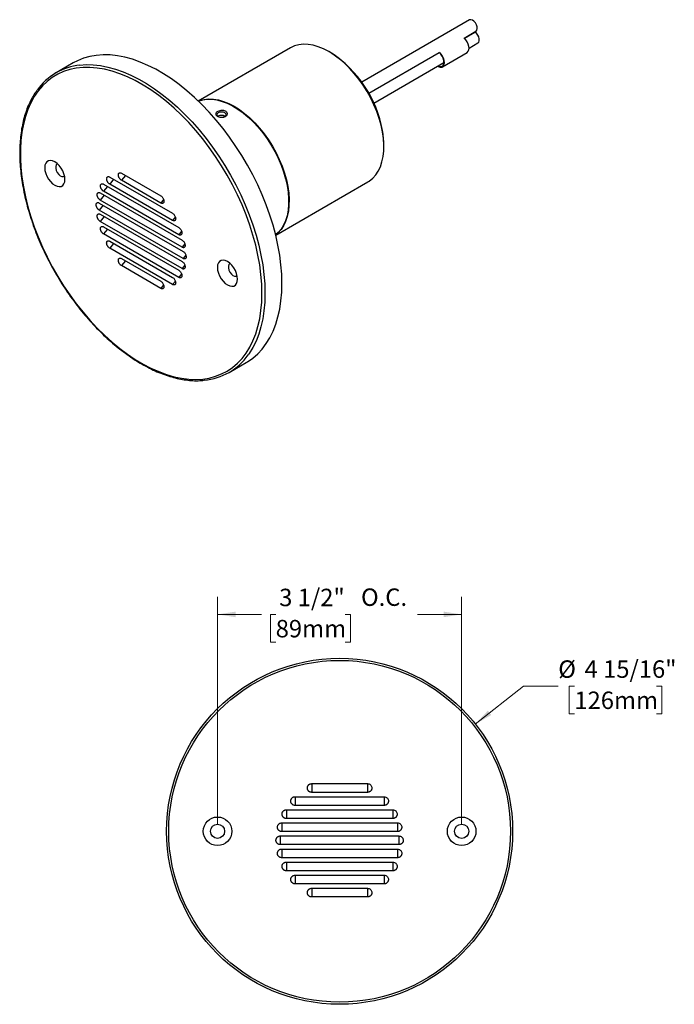
# Model space of a CAD drawing. Units: inches. Extents: x 1 to 21.3, y 1.4 to 15.5.
# Drawn here: x 11.9 to 21.3, y 1.4 to 15.5 of the extents above; entities that cross this region are included whole.
import ezdxf

# ---------------------------------------------------------------- set-up
doc = ezdxf.new("R2010")
doc.units = ezdxf.units.IN
doc.header["$LTSCALE"] = 2
doc.header["$MEASUREMENT"] = 0
doc.styles.add('SLDTEXTSTYLE0', font='GOTHIC.TTF', dxfattribs={"width": 0.913})
doc.dimstyles.new('SLDDIMSTYLE0', dxfattribs={"dimtxt": 0.25, "dimasz": 0.26, "dimexe": 0, "dimexo": 0.0625, "dimgap": 0.0625, "dimtad": 0, "dimtih": 1, "dimtoh": 1, "dimdec": 6, "dimrnd": 1e-09, "dimzin": 12, "dimdsep": 46, "dimlunit": 5, "dimtxsty": 'SLDTEXTSTYLE0', "dimsah": 1, "dimcen": 0.09, "dimadec": 0, "dimazin": 3, "dimtfac": 1, "dimtdec": 0, "dimtofl": 0, "dimtmove": 0, "dimatfit": 3, "dimfxl": 0, "dimfrac": 2, "dimtolj": 1, "dimtzin": 12, "dimarcsym": 0})
doc.dimstyles.new('SLDDIMSTYLE2', dxfattribs={"dimtxt": 0.25, "dimasz": 0.26, "dimexe": 0, "dimexo": 0.0625, "dimgap": 0.0625, "dimtad": 0, "dimtih": 1, "dimtoh": 1, "dimdec": 0, "dimrnd": 1e-09, "dimzin": 12, "dimdsep": 46, "dimlunit": 5, "dimtxsty": 'SLDTEXTSTYLE0', "dimsah": 1, "dimcen": 0, "dimadec": 0, "dimazin": 3, "dimtfac": 1, "dimtdec": 0, "dimtofl": 0, "dimtmove": 0, "dimatfit": 3, "dimfxl": 0, "dimfrac": 2, "dimtolj": 1, "dimtzin": 12, "dimarcsym": 0})

# ---------------------------------------------------------------- blocks, each defined once
blk = doc.blocks.new('_D_3')
at = {"color": 7, "linetype": 'Continuous', "lineweight": 0}
for p, q in [((14.778, 4.005), (14.778, 7.264)), ((18.278, 4.005), (18.278, 7.264)), ((14.778, 7.014), (15.409, 7.014)), ((15.612, 7.012), (15.536, 7.012)), ((15.536, 7.012), (15.536, 6.615)), ((16.607, 7.012), (16.683, 7.012)), ((16.683, 7.012), (16.683, 6.615)), ((18.278, 7.014), (17.647, 7.014)), ((15.536, 6.615), (15.612, 6.615)), ((16.683, 6.615), (16.607, 6.615))]:
    blk.add_line(p, q, dxfattribs=at)
at = {"color": 7, "linetype": 'Continuous', "lineweight": 18}
for points in [[(14.778, 7.014), (15.038, 6.974), (15.038, 7.054)], [(18.278, 7.014), (18.018, 7.054), (18.018, 6.974)]]:
    blk.add_solid(points, dxfattribs=at)
at = {"color": 7, "linetype": 'Continuous', "lineweight": 18, "char_height": 0.25, "attachment_point": 1, "style": 'SLDTEXTSTYLE0'}
for s, insert in [('3 1/2"', (15.662, 7.382)), (' O.C.', (16.759, 7.386)), ('89mm', (15.612, 6.935))]:
    blk.add_mtext(s, dxfattribs=dict(at, insert=insert))
blk = doc.blocks.new('_D_4')
at = {"color": 7, "linetype": 'Continuous', "lineweight": 0}
for p, q in [((18.474, 5.442), (19.163, 5.985)), ((19.163, 5.985), (19.663, 5.985)), ((19.894, 5.985), (19.818, 5.985)), ((19.818, 5.985), (19.818, 5.588)), ((21.073, 5.985), (21.149, 5.985)), ((21.149, 5.985), (21.149, 5.588)), ((19.818, 5.588), (19.894, 5.588)), ((21.149, 5.588), (21.073, 5.588))]:
    blk.add_line(p, q, dxfattribs=at)
at = {"color": 7, "linetype": 'Continuous', "lineweight": 18}
blk.add_solid([(18.474, 5.442), (18.703, 5.572), (18.654, 5.634)], dxfattribs=at)
at = {"color": 7, "linetype": 'Continuous', "lineweight": 18, "char_height": 0.25, "attachment_point": 1, "style": 'SLDTEXTSTYLE0'}
for s, insert in [('%%c', (19.663, 6.355)), ('4 15/16"', (20.04, 6.355)), ('126mm', (19.894, 5.908))]:
    blk.add_mtext(s, dxfattribs=dict(at, insert=insert))

msp = doc.modelspace()

# ---------------------------------------------------------------- linework, layer by layer
at = {"color": 7, "linetype": 'Continuous', "lineweight": 25}
for p, q in [((18.3890858, 15.5350882), (16.8450908, 14.6437589)), ((18.3152012, 15.275935), (18.4828282, 15.372704)), ((18.3165297, 15.2747062), (18.4683126, 15.3623286)), ((18.4683126, 15.3623286), (18.4679946, 15.3641408)), ((15.822348, 15.135262), (14.5023883, 14.3732655)), ((18.3837907, 15.1325057), (18.5119941, 15.2065159)), ((16.3986402, 15.0679863), (16.3774304, 15.0802344)), ((16.9457585, 14.4853726), (17.955879, 15.0685027)), ((16.9466104, 14.4838686), (17.9572572, 15.0673026)), ((18.0022873, 14.8646384), (18.3558407, 15.0687404)), ((12.7084918, 14.919568), (12.46454, 14.7787376)), ((17.0180812, 14.3440984), (18.0230072, 14.9242298)), ((14.8851977, 14.1495582), (14.8537172, 14.1664782)), ((17.1621914, 13.7208413), (17.1621914, 13.7453335)), ((13.2326188, 13.2839062), (14.1338333, 12.7636462)), ((13.4003833, 13.3401592), (13.9660687, 13.013596)), ((13.4564251, 13.307807), (13.4003833, 13.2380916)), ((13.1438398, 13.1820559), (14.2226123, 12.5592938)), ((13.1998815, 13.1497036), (13.1438398, 13.0799882)), ((13.2886605, 13.251554), (13.2326188, 13.1818386)), ((14.1338333, 12.6615786), (13.2326188, 13.1818386)), ((13.9660687, 12.9115284), (13.4003833, 13.2380916)), ((15.6122981, 12.450637), (16.9322578, 13.2126335)), ((13.0969907, 13.0559999), (14.2694614, 12.3791469)), ((13.1530324, 13.0236477), (13.0969907, 12.9539323)), ((14.2226123, 12.4572262), (13.1438398, 13.0799882)), ((13.0821853, 12.9114455), (14.2842668, 12.2174986)), ((13.138227, 12.8790932), (13.0821853, 12.8093779)), ((14.2694614, 12.2770793), (13.0969907, 12.9539323)), ((14.0057583, 12.9609018), (13.9660687, 12.9115284)), ((14.2842668, 12.115431), (13.0821853, 12.8093779)), ((13.0969907, 12.7497971), (14.2694614, 12.0729441)), ((13.1530324, 12.7174449), (13.0969907, 12.6477295)), ((14.1735228, 12.710952), (14.1338333, 12.6615786)), ((14.2694614, 11.9708765), (13.0969907, 12.6477295)), ((13.1438398, 12.5696502), (14.2226123, 11.9468882)), ((13.1998815, 12.537298), (13.1438398, 12.4675826)), ((14.2226123, 11.8448206), (13.1438398, 12.4675826)), ((14.2623018, 12.5065995), (14.2226123, 12.4572262)), ((13.2326188, 12.3652978), (14.1338333, 11.8450378)), ((13.2886605, 12.3329456), (13.2326188, 12.2632302)), ((14.3091509, 12.3264527), (14.2694614, 12.2770793)), ((14.1338333, 11.7429702), (13.2326188, 12.2632302)), ((14.3239563, 12.1648043), (14.2842668, 12.115431)), ((13.4003833, 12.115348), (13.9660687, 11.7887848)), ((13.4564251, 12.0829958), (13.4003833, 12.0132804)), ((13.9660687, 11.6867172), (13.4003833, 12.0132804)), ((14.3091509, 12.0202499), (14.2694614, 11.9708765)), ((14.2623018, 11.8941939), (14.2226123, 11.8448206)), ((14.0057583, 11.7360905), (13.9660687, 11.6867172)), ((14.1735228, 11.7923436), (14.1338333, 11.7429702)), ((14.9443385, 10.4831353), (15.1882903, 10.6239657)), ((16.1282197, 4.5883793), (16.9282197, 4.5883793)), ((16.1282197, 4.5883793), (16.1282197, 4.4633793)), ((16.9282197, 4.5883793), (16.9282197, 4.4633793)), ((15.8909648, 4.4008793), (17.1654746, 4.4008793)), ((15.8909648, 4.4008793), (15.8909648, 4.2758793)), ((16.9282197, 4.4633793), (16.1282197, 4.4633793)), ((17.1654746, 4.4008793), (17.1654746, 4.2758793)), ((17.1654746, 4.2758793), (15.8909648, 4.2758793)), ((15.7654124, 4.2133793), (17.291027, 4.2133793)), ((15.7654124, 4.2133793), (15.7654124, 4.0883793)), ((17.291027, 4.2133793), (17.291027, 4.0883793)), ((15.6991577, 4.0258793), (17.3572817, 4.0258793)), ((15.6991577, 4.0258793), (15.6991577, 3.9008793)), ((17.291027, 4.0883793), (15.7654124, 4.0883793)), ((17.3572817, 4.0258793), (17.3572817, 3.9008793)), ((15.6782197, 3.8383793), (17.3782197, 3.8383793)), ((15.6782197, 3.8383793), (15.6782197, 3.7133793)), ((17.3572817, 3.9008793), (15.6991577, 3.9008793)), ((17.3782197, 3.8383793), (17.3782197, 3.7133793)), ((17.3782197, 3.7133793), (15.6782197, 3.7133793)), ((15.6991577, 3.6508793), (17.3572817, 3.6508793)), ((15.6991577, 3.6508793), (15.6991577, 3.5258793)), ((17.3572817, 3.6508793), (17.3572817, 3.5258793)), ((17.3572817, 3.5258793), (15.6991577, 3.5258793)), ((15.7654124, 3.4633793), (17.291027, 3.4633793)), ((15.7654124, 3.4633793), (15.7654124, 3.3383793)), ((17.291027, 3.4633793), (17.291027, 3.3383793)), ((17.291027, 3.3383793), (15.7654124, 3.3383793)), ((15.8909648, 3.2758793), (17.1654746, 3.2758793)), ((15.8909648, 3.2758793), (15.8909648, 3.1508793)), ((17.1654746, 3.2758793), (17.1654746, 3.1508793)), ((17.1654746, 3.1508793), (15.8909648, 3.1508793)), ((16.1282197, 3.0883793), (16.9282197, 3.0883793)), ((16.1282197, 3.0883793), (16.1282197, 2.9633793)), ((16.9282197, 3.0883793), (16.9282197, 2.9633793)), ((16.9282197, 2.9633793), (16.1282197, 2.9633793))]:
    msp.add_line(p, q, dxfattribs=at)
at = {"color": 7, "linetype": 'Continuous', "lineweight": 25, "flags": 128}
for points in [[(18.4828282, 15.372704), (18.4848563, 15.3739808), (18.4969277, 15.38865), (18.502106, 15.4106956), (18.4998057, 15.4376253), (18.490287, 15.4663946), (18.474626, 15.4937508), (18.4545932, 15.5166012), (18.4324535, 15.5323624), (18.4107098, 15.5392525), (18.3918206, 15.5364926), (18.3890858, 15.5350882)], [(18.5119941, 15.2065159), (18.5231587, 15.2172095), (18.5304968, 15.2372777), (18.530444, 15.2630473), (18.5230062, 15.2916051), (18.5090244, 15.3197222), (18.4900793, 15.3442199), (18.4683126, 15.3623286)], [(17.1429646, 13.9313242), (17.1227259, 14.0274105), (17.0955274, 14.124865), (17.0616231, 14.2227777), (17.0213294, 14.3202345), (16.9750227, 14.4163255), (16.9231352, 14.5101535), (16.8661514, 14.6008424), (16.8046033, 14.6875455), (16.7390657, 14.7694533), (16.6701503, 14.845801), (16.5985008, 14.9158758), (16.524786, 14.9790234), (16.4496941, 15.0346542), (16.3739264, 15.0822489), (16.2981902, 15.121363), (16.2231926, 15.1516313), (16.149634, 15.1727713), (16.078201, 15.1845855), (16.0095606, 15.1869636), (15.9443538, 15.1798835), (15.8831893, 15.1634113), (15.8266382, 15.1377007), (15.822348, 15.135262)], [(15.7020159, 11.7594208), (15.6984129, 11.8912443), (15.6876187, 12.0266861), (15.6696776, 12.1651896), (15.6446633, 12.3061856), (15.6126788, 12.4490948), (15.5738553, 12.59333), (15.5283524, 12.7382983), (15.4763572, 12.8834042), (15.4180832, 13.0280514), (15.3537699, 13.1716454), (15.2836816, 13.3135963), (15.2081063, 13.4533206), (15.1273546, 13.5902443), (15.0417583, 13.7238047), (14.951669, 13.853453), (14.8574571, 13.9786564), (14.7595097, 14.0989004), (14.6582292, 14.213691), (14.5540318, 14.3225563), (14.4473457, 14.4250492), (14.3386093, 14.5207484), (14.2282694, 14.6092606), (14.1167794, 14.6902221), (14.0045975, 14.7633003), (13.8921846, 14.8281949), (13.7800027, 14.8846392), (13.6685127, 14.9324012), (13.5581728, 14.9712847), (13.4494364, 15.00113), (13.3427503, 15.0218143), (13.238553, 15.0332526), (13.1372724, 15.0353981), (13.039325, 15.0282417), (12.9451131, 15.0118131), (12.8550239, 14.9861796), (12.7694275, 14.9514466), (12.7084918, 14.919568)], [(15.4156376, 11.6185904), (15.4120045, 11.7501814), (15.4011202, 11.8854152), (15.3830305, 12.0237247), (15.3578112, 12.1645296), (15.3255681, 12.3072394), (15.2864365, 12.4512556), (15.2405805, 12.5959741), (15.1881923, 12.7407878), (15.1294918, 12.8850894), (15.0647252, 13.0282737), (14.9941641, 13.16974), (14.9181045, 13.308895), (14.8368653, 13.445155), (14.7507874, 13.5779486), (14.6602317, 13.7067187), (14.5655782, 13.8309253), (14.4672238, 13.9500473), (14.365581, 14.0635851), (14.2610761, 14.1710626), (14.1541476, 14.2720288), (14.0452439, 14.3660604), (13.9348217, 14.4527629), (13.8233442, 14.5317727), (13.7112791, 14.6027583), (13.5990963, 14.6654221), (13.4872663, 14.7195011), (13.3762583, 14.7647687), (13.2665378, 14.8010348), (13.158565, 14.8281474), (13.0527929, 14.8459928), (12.949665, 14.8544961), (12.8496139, 14.8536217), (12.7530593, 14.8433732), (12.6604061, 14.8237935), (12.572043, 14.794965), (12.4883405, 14.7570083), (12.4096499, 14.7100828), (12.336301, 14.6543853), (12.2686017, 14.5901494), (12.2068357, 14.5176445), (12.1512622, 14.4371747), (12.1021144, 14.3490776), (12.0595982, 14.2537226), (12.0238922, 14.1515097), (11.9951459, 14.0428677), (11.9734801, 13.9282521), (11.9589855, 13.8081438), (11.9517229, 13.6830466), (11.9517229, 13.553485), (11.9589855, 13.4200026), (11.9734801, 13.2831592), (11.9951459, 13.1435288), (12.0238922, 13.001697), (12.0595982, 12.8582588), (12.1021144, 12.7138157), (12.1512622, 12.5689736), (12.2068357, 12.4243401), (12.2686017, 12.2805218), (12.336301, 12.1381218), (12.4096499, 11.9977375), (12.4883405, 11.8599577), (12.572043, 11.7253603), (12.6604061, 11.5945098), (12.7530593, 11.4679551), (12.8496139, 11.346227), (12.949665, 11.2298361), (13.0527929, 11.1192704), (13.158565, 11.0149939), (13.2665378, 10.9174438), (13.3762583, 10.8270294), (13.4872663, 10.7441298), (13.5990963, 10.6690927), (13.7112791, 10.6022329), (13.8233442, 10.5438309), (13.9348217, 10.4941315), (14.0452439, 10.4533433), (14.1541476, 10.4216373), (14.2610761, 10.3991465), (14.365581, 10.3859653), (14.4672238, 10.3821488), (14.5655782, 10.3877132), (14.6602317, 10.4026351), (14.7507874, 10.4268519), (14.8368653, 10.460262), (14.9181045, 10.5027254), (14.9941641, 10.5540638), (15.0647252, 10.614062), (15.1294918, 10.6824683), (15.1881923, 10.7589957), (15.2405805, 10.8433234), (15.2864365, 10.9350976), (15.3255681, 11.0339334), (15.3578112, 11.1394161), (15.3830305, 11.2511035), (15.4011202, 11.368527), (15.4120045, 11.4911941), (15.4156376, 11.6185904)], [(12.8061749, 14.888676), (12.8933206, 14.8945677), (12.9946011, 14.8924222), (13.0987985, 14.8809839), (13.2054846, 14.8602996), (13.314221, 14.8304543), (13.4245609, 14.7915708), (13.5360509, 14.7438088), (13.6482328, 14.6873645), (13.7606457, 14.6224699), (13.8728276, 14.5493917), (13.9843176, 14.4684302), (14.0946575, 14.379918), (14.2033939, 14.2842188), (14.31008, 14.1817259), (14.4142773, 14.0728606), (14.5155579, 13.95807), (14.6135053, 13.837826), (14.7077172, 13.7126226), (14.7978064, 13.5829743), (14.8834028, 13.4494139), (14.9641545, 13.3124902), (15.0397298, 13.1727659), (15.109818, 13.030815), (15.1741313, 12.887221), (15.2324053, 12.7425738), (15.2844006, 12.5974679), (15.3299035, 12.4524996), (15.3687269, 12.3082644), (15.4007115, 12.1653552), (15.4257257, 12.0243592), (15.4436668, 11.8858557), (15.454461, 11.7504139), (15.458064, 11.6185904)], [(17.9330907, 14.8723221), (17.942326, 14.8673169), (17.968831, 14.858918), (17.9925784, 14.8604544), (18.0116444, 14.8718016), (18.0244843, 14.8920404), (18.030058, 14.9195312), (18.0279138, 14.9520467)], [(17.9403208, 14.876496), (17.941768, 14.875779), (17.9663096, 14.8680022), (17.988298, 14.8694248), (18.0059517, 14.8799315), (18.0178405, 14.8986711), (18.0230013, 14.9241255), (18.021016, 14.9542325)], [(14.5043773, 14.371351), (14.5255443, 14.3796595), (14.5867088, 14.3961318), (14.6519156, 14.4032118), (14.720556, 14.4008337), (14.791989, 14.3890195), (14.8655476, 14.3678795), (14.9405452, 14.3376112), (15.0162814, 14.2984971), (15.0920491, 14.2509024), (15.1671409, 14.1952716), (15.2408558, 14.132124), (15.3125053, 14.0620492), (15.3814206, 13.9857015), (15.4469583, 13.9037937), (15.5085063, 13.8170906), (15.5654901, 13.7264017), (15.6173776, 13.6325737), (15.6636844, 13.5364828), (15.7039781, 13.4390259), (15.7378824, 13.3411132), (15.7650809, 13.2436587), (15.7853196, 13.1475725)], [(14.5052135, 14.3705452), (14.5064575, 14.3710416), (14.5667193, 14.3894277), (14.631144, 14.3984461), (14.6991301, 14.3980127), (14.7700429, 14.3881314), (14.8432202, 14.3688946), (14.9179789, 14.3404818), (14.9936209, 14.3031583), (15.06944, 14.2572727), (15.1447283, 14.2032533), (15.2187828, 14.1416044), (15.2909121, 14.0729018), (15.3604427, 13.9977868), (15.4267256, 13.9169607), (15.4891417, 13.8311783), (15.5471083, 13.7412405), (15.6000843, 13.6479869), (15.6475749, 13.5522883), (15.6891369, 13.4550382), (15.7243821, 13.3571445), (15.7529814, 13.2595213), (15.7746679, 13.1630801), (15.789239, 13.0687213), (15.7965587, 12.9773259), (15.7965587, 12.8897472), (15.789239, 12.806803), (15.7746679, 12.7292677), (15.7529814, 12.6578651), (15.7243821, 12.593262), (15.6891369, 12.5360616), (15.6475749, 12.4867979), (15.6113552, 12.454444)], [(14.7877268, 14.2042999), (14.7729863, 14.1915645), (14.7678101, 14.176542), (14.7729863, 14.1615196), (14.787719, 14.1487887)], [(14.8895622, 14.1524981), (14.8986339, 14.1615196), (14.9038101, 14.176542), (14.8986339, 14.1915645), (14.8838933, 14.2042999), (14.8618326, 14.2128094), (14.8358101, 14.2157976), (14.8097876, 14.2128094), (14.7877268, 14.2042999)], [(16.9322578, 13.2126335), (16.9543462, 13.2264428), (17.0030021, 13.2655345), (17.0458159, 13.3131078), (17.082388, 13.3687185), (17.1123769, 13.4318474), (17.1355026, 13.5019051), (17.1515492, 13.5782375), (17.1603669, 13.6601319), (17.1618734, 13.7468236), (17.1560545, 13.8375033), (17.1429646, 13.9313242)], [(12.5907461, 13.2493656), (12.5871117, 13.2887116), (12.5763908, 13.3302809), (12.559121, 13.3719888), (12.5361683, 13.4117441), (12.5086836, 13.4475532), (12.4780451, 13.4776205), (12.4457892, 13.5004383), (12.4135332, 13.5148624), (12.3828947, 13.5201696), (12.35541, 13.5160936), (12.3324573, 13.502839), (12.3151875, 13.4810703), (12.3044666, 13.4518791), (12.3008323, 13.4167292), (12.3044666, 13.3773832), (12.3151875, 13.335814), (12.3324573, 13.294106), (12.35541, 13.2543507), (12.3828947, 13.2185416), (12.4135332, 13.1884743), (12.4457892, 13.1656565), (12.4780451, 13.1512324), (12.5086836, 13.1459253), (12.5361683, 13.1500012), (12.559121, 13.1632558), (12.5763908, 13.1850245), (12.5871117, 13.2142157), (12.5907461, 13.2493656)], [(12.4844939, 13.4720172), (12.4813701, 13.4706871), (12.4668585, 13.4575344), (12.459187, 13.4361585), (12.459187, 13.4088757), (12.4668585, 13.3786425), (12.4813701, 13.3487351), (12.5011493, 13.3223945), (12.5240527, 13.3024751), (12.5475983, 13.2911355), (12.5692347, 13.2896045), (12.5854896, 13.2970687)], [(15.7853196, 13.1475725), (15.7984095, 13.0537515), (15.8042283, 12.9630718), (15.8027219, 12.8763801), (15.7939042, 12.7944857), (15.7778576, 12.7181533), (15.7547319, 12.6480956), (15.724743, 12.5849667), (15.6881709, 12.529356), (15.645357, 12.4817827), (15.6116348, 12.4533168)], [(15.0656198, 11.8206514), (15.0619854, 11.8599974), (15.0512645, 11.9015667), (15.0339948, 11.9432746), (15.011042, 11.9830299), (14.9835573, 12.018839), (14.9529188, 12.0489063), (14.9206629, 12.0717241), (14.888407, 12.0861482), (14.8577685, 12.0914554), (14.8302838, 12.0873794), (14.807331, 12.0741248), (14.7900612, 12.0523561), (14.7793404, 12.0231649), (14.775706, 11.988015), (14.7793404, 11.948669), (14.7900612, 11.9070998), (14.807331, 11.8653918), (14.8302838, 11.8256365), (14.8577685, 11.7898274), (14.888407, 11.7597601), (14.9206629, 11.7369424), (14.9529188, 11.7225182), (14.9835573, 11.7172111), (15.011042, 11.721287), (15.0339948, 11.7345416), (15.0512645, 11.7563103), (15.0619854, 11.7855015), (15.0656198, 11.8206514)], [(14.9593676, 12.043303), (14.9562438, 12.0419729), (14.9417322, 12.0288202), (14.9340608, 12.0074443), (14.9340608, 11.9801615), (14.9417322, 11.9499283), (14.9562438, 11.9200209), (14.976023, 11.8936803), (14.9989264, 11.8737609), (15.0224721, 11.8624213), (15.0441084, 11.8608903), (15.0603633, 11.8683545)], [(15.1882903, 10.6239657), (15.2081063, 10.6357768), (15.2836816, 10.6882438), (15.3537699, 10.7492724), (15.4180832, 10.8186119), (15.4763572, 10.8959773), (15.5283524, 10.9810508), (15.5738553, 11.0734827), (15.6126788, 11.1728932), (15.6446633, 11.2788738), (15.6696776, 11.390989), (15.6876187, 11.5087782), (15.6984129, 11.6317572), (15.7020159, 11.7594208)], [(15.458064, 11.6185904), (15.454461, 11.4909268), (15.4436668, 11.3679478), (15.4257257, 11.2501586), (15.4007115, 11.1380434), (15.3687269, 11.0320628), (15.3299035, 10.9326523), (15.2844006, 10.8402204), (15.2324053, 10.7551469), (15.2182721, 10.7348681)]]:
    msp.add_lwpolyline(points, dxfattribs=at)
at = {"color": 7, "linetype": 'Continuous', "lineweight": 25}
for centre, radius in [((16.5282197, 3.9047793), 2.48), ((16.5282197, 3.9047793), 2.45), ((14.7782197, 3.9047793), 0.205), ((18.2782197, 3.9047793), 0.205), ((14.7782197, 3.9047793), 0.1015), ((18.2782197, 3.9047793), 0.1015)]:
    msp.add_circle(centre, radius, dxfattribs=at)
for centre, radius, start, end in [((18.164726, 15.1144396), 0.2207179, 10.89268974, 47.46679641), ((18.3070856, 15.1304953), 0.0786811, 308.29087556, 19.02880178), ((15.4867429, 13.653298), 1.683122, 10.15761751, 57.19448132), ((17.8205545, 14.9157063), 0.20413, 10.87889192, 47.95729293), ((17.8111726, 14.9103376), 0.2207179, 10.89268974, 47.46679641), ((12.8944613, 14.0337605), 0.859462, 95.89598514, 144.8707173), ((15.9926125, 13.7417485), 1.1695844, 0.1756215, 10.26290503), ((14.5137373, 11.229028), 0.8605599, 275.00755088, 324.95422525)]:
    msp.add_arc(centre, radius, start, end, dxfattribs=at)
for points, knots in [([(12.1861938, 14.5220382), (12.1759329, 14.5080071), (12.1473373, 14.4689046), (12.1067478, 14.397215), (12.0641002, 14.3079216), (12.0277883, 14.2120833), (11.9976144, 14.1104705), (11.9737895, 14.0033581), (11.9563792, 13.8911847), (11.9454521, 13.7743694), (11.9410412, 13.6533567), (11.9431551, 13.5286014), (11.9517768, 13.4005691), (11.9668651, 13.2697338), (11.9883562, 13.1365761), (12.0161633, 13.0015836), (12.0501779, 12.8652497), (12.0902698, 12.7280721), (12.1362874, 12.5905512), (12.1880584, 12.4531886), (12.2453905, 12.3164854), (12.3080717, 12.1809404), (12.375871, 12.0470486), (12.4485395, 11.915299), (12.5258111, 11.7861734), (12.6074032, 11.6601442), (12.6930179, 11.5376731), (12.7823434, 11.4192087), (12.8750553, 11.3051852), (12.9708173, 11.1960211), (13.0692828, 11.0921174), (13.1700959, 10.9938569), (13.2728932, 10.9016022), (13.3773043, 10.8156952), (13.4829537, 10.736456), (13.5894616, 10.6641817), (13.6964451, 10.5991458), (13.8035185, 10.541598), (13.9102938, 10.4917623), (14.016379, 10.44984), (14.1213842, 10.4159938), (14.2249031, 10.390398), (14.3265849, 10.3730405), (14.4258689, 10.3644492), (14.5108506, 10.363157), (14.5613467, 10.3682567), (14.5807411, 10.3702153)], [0, 0, 0, 0, 0.0128762003, 0.0358840448, 0.0589368196, 0.0820297611, 0.1051555668, 0.1283061499, 0.1514738821, 0.1746522786, 0.1978362369, 0.221021771, 0.244205846, 0.2673870398, 0.2905645659, 0.3137380969, 0.336907628, 0.3600733748, 0.3832356999, 0.406395061, 0.4295519759, 0.4527069992, 0.4758607077, 0.4990136909, 0.5221665463, 0.5453197867, 0.5684739062, 0.5916295119, 0.6147872097, 0.6379475992, 0.661111265, 0.6842787623, 0.7074505937, 0.7306271747, 0.753808782, 0.7769954797, 0.8001870164, 0.8233826861, 0.846581147, 0.8697795568, 0.8929738897, 0.9161590241, 0.9393283429, 0.9624739092, 0.9855870871, 1, 1, 1, 1]), ([(14.9192409, 14.1891372), (14.9182262, 14.1841488), (14.9160378, 14.1733905), (14.9022772, 14.1586791), (14.880688, 14.1471186), (14.8533069, 14.140864), (14.8238583, 14.1406089), (14.7961911, 14.145969), (14.7736521, 14.1557383), (14.7583186, 14.1684763), (14.7512442, 14.1829578), (14.7530416, 14.1981278), (14.7639432, 14.2127964), (14.7833145, 14.2254717), (14.8092075, 14.2344922), (14.8384197, 14.2383994), (14.8670538, 14.2364085), (14.8915418, 14.2287454), (14.9092019, 14.2165412), (14.9184938, 14.2025969), (14.9190166, 14.1931785), (14.9192409, 14.1891372)], [0, 0, 0, 0, 0.0472908834, 0.1019901746, 0.1579602744, 0.2143662619, 0.2701376395, 0.324299279, 0.3764749125, 0.4273200242, 0.4781962973, 0.5303686549, 0.5844030314, 0.6400279476, 0.6964089653, 0.7524988152, 0.8072541244, 0.8600403298, 0.9111790708, 0.9618878954, 1, 1, 1, 1]), ([(14.8889592, 14.1527199), (14.8872511, 14.1542522), (14.881347, 14.1595485), (14.8651714, 14.165085), (14.8430805, 14.1682993), (14.8198673, 14.1667253), (14.8008043, 14.1618155), (14.791395, 14.1569942), (14.7877268, 14.1551146)], [0, 0, 0, 0, 0.08057205711, 0.27850204229, 0.47643004855, 0.67472805413, 0.87319314659, 1, 1, 1, 1]), ([(13.2326188, 13.1818386), (13.22984, 13.1836166), (13.2246108, 13.1869623), (13.2171914, 13.1937217), (13.2105138, 13.2011653), (13.2044461, 13.209512), (13.1991554, 13.2184954), (13.1947877, 13.2278773), (13.1914634, 13.2373965), (13.1892743, 13.246791), (13.1882806, 13.2558016), (13.1885099, 13.2641798), (13.1899557, 13.2716945), (13.1925783, 13.2781383), (13.1963052, 13.2833342), (13.2010337, 13.2871359), (13.2066331, 13.2894503), (13.2129507, 13.290169), (13.2215325, 13.2892547), (13.2283041, 13.2859878), (13.2326188, 13.2839062)], [0, 0, 0, 0, 0.0600333226, 0.1129709835, 0.1659086444, 0.2188463053, 0.2717839662, 0.3247216271, 0.3776592879, 0.4305969488, 0.4835346097, 0.5364722706, 0.5894099315, 0.6423475923, 0.6952852532, 0.7482229141, 0.801160575, 0.8540982359, 0.9070358968, 1, 1, 1, 1]), ([(13.4003833, 13.2380916), (13.3976045, 13.2398696), (13.3923753, 13.2432153), (13.3849559, 13.2499747), (13.3782783, 13.2574183), (13.3722106, 13.265765), (13.3669199, 13.2747484), (13.3625522, 13.2841303), (13.359228, 13.2936495), (13.3570388, 13.303044), (13.3560451, 13.3120546), (13.3562744, 13.3204328), (13.3577202, 13.3279475), (13.3603428, 13.3343913), (13.3640697, 13.3395872), (13.3687983, 13.3433889), (13.3743976, 13.3457033), (13.3807152, 13.346422), (13.389297, 13.3455077), (13.3960686, 13.3422408), (13.4003833, 13.3401592)], [0, 0, 0, 0, 0.0600333226, 0.1129709835, 0.1659086444, 0.2188463053, 0.2717839662, 0.3247216271, 0.3776592879, 0.4305969488, 0.4835346097, 0.5364722706, 0.5894099315, 0.6423475923, 0.6952852532, 0.7482229141, 0.801160575, 0.8540982359, 0.9070358968, 1, 1, 1, 1]), ([(13.1438398, 13.0799882), (13.141061, 13.0817662), (13.1358318, 13.0851119), (13.1284124, 13.0918713), (13.1217348, 13.0993149), (13.1156671, 13.1076616), (13.1103764, 13.116645), (13.1060087, 13.1260269), (13.1026844, 13.1355461), (13.1004953, 13.1449406), (13.0995016, 13.1539512), (13.0997309, 13.1623294), (13.1011767, 13.1698441), (13.1037993, 13.1762879), (13.1075262, 13.1814839), (13.1122547, 13.1852855), (13.1178541, 13.1875999), (13.1241717, 13.1883186), (13.1327535, 13.1874043), (13.1395251, 13.1841374), (13.1438398, 13.1820559)], [0, 0, 0, 0, 0.0600333226, 0.1129709835, 0.1659086444, 0.2188463053, 0.2717839662, 0.3247216271, 0.3776592879, 0.4305969488, 0.4835346097, 0.5364722706, 0.5894099315, 0.6423475923, 0.6952852532, 0.7482229141, 0.801160575, 0.8540982359, 0.9070358968, 1, 1, 1, 1]), ([(13.0969907, 12.9539323), (13.0942119, 12.9557102), (13.0889827, 12.9590559), (13.0815633, 12.9658154), (13.0748857, 12.973259), (13.068818, 12.9816056), (13.0635273, 12.990589), (13.0591596, 12.9999709), (13.0558353, 13.0094901), (13.0536462, 13.0188846), (13.0526525, 13.0278952), (13.0528818, 13.0362734), (13.0543276, 13.0437881), (13.0569502, 13.0502319), (13.060677, 13.0554279), (13.0654056, 13.0592295), (13.071005, 13.0615439), (13.0773225, 13.0622626), (13.0859044, 13.0613484), (13.092676, 13.0580814), (13.0969907, 13.0559999)], [0, 0, 0, 0, 0.06003332264, 0.11297098352, 0.1659086444, 0.21884630528, 0.27178396617, 0.32472162705, 0.37765928793, 0.43059694882, 0.4835346097, 0.53647227058, 0.58940993147, 0.64234759235, 0.69528525323, 0.74822291411, 0.801160575, 0.85409823588, 0.90703589676, 1, 1, 1, 1]), ([(13.9660687, 13.013596), (13.9717324, 13.0095966), (13.9823739, 13.0020822), (13.9958261, 12.9843507), (14.0053409, 12.9653754), (14.0104287, 12.9459735), (14.0104917, 12.9313982), (14.0080805, 12.9217291), (14.005125, 12.915633), (14.0010918, 12.9108333), (13.9960926, 12.907462), (13.9902656, 12.9056019), (13.9837703, 12.9053453), (13.9757092, 12.9067313), (13.9696622, 12.9097403), (13.9660687, 12.9115284)], [0, 0, 0, 0, 0.1220208336, 0.2292653366, 0.3365098395, 0.4437543424, 0.5509988453, 0.6040432035, 0.6570875617, 0.7101319199, 0.7631762781, 0.8162206363, 0.8692649945, 0.9223093527, 1, 1, 1, 1]), ([(13.0821853, 12.8093779), (13.0794065, 12.8111558), (13.0741773, 12.8145015), (13.0667578, 12.8212609), (13.0600802, 12.8287045), (13.0540126, 12.8370512), (13.0487219, 12.8460346), (13.0443542, 12.8554165), (13.0410299, 12.8649357), (13.0388407, 12.8743302), (13.0378471, 12.8833408), (13.0380763, 12.891719), (13.0395222, 12.8992337), (13.0421447, 12.9056775), (13.0458716, 12.9108735), (13.0506002, 12.9146751), (13.0561995, 12.9169895), (13.0625171, 12.9177082), (13.071099, 12.9167939), (13.0778706, 12.913527), (13.0821853, 12.9114455)], [0, 0, 0, 0, 0.0600333226, 0.1129709835, 0.1659086444, 0.2188463053, 0.2717839662, 0.3247216271, 0.3776592879, 0.4305969488, 0.4835346097, 0.5364722706, 0.5894099315, 0.6423475923, 0.6952852532, 0.7482229141, 0.801160575, 0.8540982359, 0.9070358968, 1, 1, 1, 1]), ([(13.0969907, 12.6477295), (13.0942119, 12.6495074), (13.0889827, 12.6528531), (13.0815633, 12.6596126), (13.0748857, 12.6670562), (13.068818, 12.6754028), (13.0635273, 12.6843862), (13.0591596, 12.6937681), (13.0558353, 12.7032873), (13.0536462, 12.7126818), (13.0526525, 12.7216924), (13.0528818, 12.7300706), (13.0543276, 12.7375853), (13.0569502, 12.7440291), (13.060677, 12.7492251), (13.0654056, 12.7530267), (13.071005, 12.7553411), (13.0773225, 12.7560598), (13.0859044, 12.7551456), (13.092676, 12.7518786), (13.0969907, 12.7497971)], [0, 0, 0, 0, 0.0600333226, 0.1129709835, 0.1659086444, 0.2188463053, 0.2717839662, 0.3247216271, 0.3776592879, 0.4305969488, 0.4835346097, 0.5364722706, 0.5894099315, 0.6423475923, 0.6952852532, 0.7482229141, 0.801160575, 0.8540982359, 0.9070358968, 1, 1, 1, 1]), ([(14.1338333, 12.7636462), (14.1394969, 12.7596468), (14.1501385, 12.7521324), (14.1635906, 12.7344009), (14.1731054, 12.7154256), (14.1781932, 12.6960237), (14.1782562, 12.6814484), (14.175845, 12.6717793), (14.1728895, 12.6656832), (14.1688563, 12.6608835), (14.1638572, 12.6575122), (14.1580302, 12.6556521), (14.1515348, 12.6553955), (14.1434737, 12.6567815), (14.1374267, 12.6597905), (14.1338333, 12.6615786)], [0, 0, 0, 0, 0.1220208336, 0.2292653366, 0.3365098395, 0.4437543424, 0.5509988453, 0.6040432035, 0.6570875617, 0.7101319199, 0.7631762781, 0.8162206363, 0.8692649945, 0.9223093527, 1, 1, 1, 1]), ([(13.1438398, 12.4675826), (13.141061, 12.4693606), (13.1358318, 12.4727063), (13.1284124, 12.4794657), (13.1217348, 12.4869093), (13.1156671, 12.495256), (13.1103764, 12.5042394), (13.1060087, 12.5136213), (13.1026844, 12.5231405), (13.1004953, 12.532535), (13.0995016, 12.5415456), (13.0997309, 12.5499238), (13.1011767, 12.5574385), (13.1037993, 12.5638823), (13.1075262, 12.5690782), (13.1122547, 12.5728799), (13.1178541, 12.5751943), (13.1241717, 12.575913), (13.1327535, 12.5749987), (13.1395251, 12.5717318), (13.1438398, 12.5696502)], [0, 0, 0, 0, 0.0600333226, 0.1129709835, 0.1659086444, 0.2188463053, 0.2717839662, 0.3247216271, 0.3776592879, 0.4305969488, 0.4835346097, 0.5364722706, 0.5894099315, 0.6423475923, 0.6952852532, 0.7482229141, 0.801160575, 0.8540982359, 0.9070358968, 1, 1, 1, 1]), ([(14.2226123, 12.5592938), (14.2282759, 12.5552944), (14.2389175, 12.54778), (14.2523696, 12.5300485), (14.2618844, 12.5110732), (14.2669722, 12.4916713), (14.2670352, 12.477096), (14.264624, 12.4674268), (14.2616685, 12.4613307), (14.2576353, 12.456531), (14.2526362, 12.4531597), (14.2468091, 12.4512996), (14.2403138, 12.4510431), (14.2322527, 12.4524291), (14.2262057, 12.455438), (14.2226123, 12.4572262)], [0, 0, 0, 0, 0.1220208336, 0.2292653366, 0.3365098395, 0.4437543424, 0.5509988453, 0.6040432035, 0.6570875617, 0.7101319199, 0.7631762781, 0.8162206363, 0.8692649945, 0.9223093527, 1, 1, 1, 1]), ([(13.2326188, 12.2632302), (13.22984, 12.2650081), (13.2246108, 12.2683539), (13.2171914, 12.2751133), (13.2105138, 12.2825569), (13.2044461, 12.2909036), (13.1991554, 12.2998869), (13.1947877, 12.3092689), (13.1914634, 12.318788), (13.1892743, 12.3281826), (13.1882806, 12.3371932), (13.1885099, 12.3455713), (13.1899557, 12.3530861), (13.1925783, 12.3595299), (13.1963052, 12.3647258), (13.2010337, 12.3685275), (13.2066331, 12.3708419), (13.2129507, 12.3715606), (13.2215325, 12.3706463), (13.2283041, 12.3673794), (13.2326188, 12.3652978)], [0, 0, 0, 0, 0.0600333226, 0.1129709835, 0.1659086444, 0.2188463053, 0.2717839662, 0.3247216271, 0.3776592879, 0.4305969488, 0.4835346097, 0.5364722706, 0.5894099315, 0.6423475923, 0.6952852532, 0.7482229141, 0.801160575, 0.8540982359, 0.9070358968, 1, 1, 1, 1]), ([(14.2694614, 12.3791469), (14.2751251, 12.3751476), (14.2857666, 12.3676332), (14.2992187, 12.3499017), (14.3087335, 12.3309264), (14.3138213, 12.3115245), (14.3138843, 12.2969491), (14.3114731, 12.28728), (14.3085176, 12.2811839), (14.3044844, 12.2763842), (14.2994853, 12.2730129), (14.2936583, 12.2711528), (14.2871629, 12.2708962), (14.2791018, 12.2722822), (14.2730548, 12.2752912), (14.2694614, 12.2770793)], [0, 0, 0, 0, 0.1220208336, 0.2292653366, 0.3365098395, 0.4437543424, 0.5509988453, 0.6040432035, 0.6570875617, 0.7101319199, 0.7631762781, 0.8162206363, 0.8692649945, 0.9223093527, 1, 1, 1, 1]), ([(14.2842668, 12.2174986), (14.2899305, 12.2134992), (14.300572, 12.2059848), (14.3140242, 12.1882533), (14.323539, 12.169278), (14.3286267, 12.1498761), (14.3286898, 12.1353008), (14.3262785, 12.1256316), (14.323323, 12.1195355), (14.3192898, 12.1147358), (14.3142907, 12.1113645), (14.3084637, 12.1095044), (14.3019684, 12.1092478), (14.2939072, 12.1106338), (14.2878603, 12.1136428), (14.2842668, 12.115431)], [0, 0, 0, 0, 0.1220208336, 0.2292653366, 0.3365098395, 0.4437543424, 0.5509988453, 0.6040432035, 0.6570875617, 0.7101319199, 0.7631762781, 0.8162206363, 0.8692649945, 0.9223093527, 1, 1, 1, 1]), ([(13.4003833, 12.0132804), (13.3976045, 12.0150584), (13.3923753, 12.0184041), (13.3849559, 12.0251635), (13.3782783, 12.0326071), (13.3722106, 12.0409538), (13.3669199, 12.0499371), (13.3625522, 12.0593191), (13.359228, 12.0688382), (13.3570388, 12.0782328), (13.3560451, 12.0872434), (13.3562744, 12.0956216), (13.3577202, 12.1031363), (13.3603428, 12.1095801), (13.3640697, 12.114776), (13.3687983, 12.1185777), (13.3743976, 12.1208921), (13.3807152, 12.1216108), (13.389297, 12.1206965), (13.3960686, 12.1174296), (13.4003833, 12.115348)], [0, 0, 0, 0, 0.0600333226, 0.1129709835, 0.1659086444, 0.2188463053, 0.2717839662, 0.3247216271, 0.3776592879, 0.4305969488, 0.4835346097, 0.5364722706, 0.5894099315, 0.6423475923, 0.6952852532, 0.7482229141, 0.801160575, 0.8540982359, 0.9070358968, 1, 1, 1, 1]), ([(14.2694614, 12.0729441), (14.2751251, 12.0689448), (14.2857666, 12.0614304), (14.2992187, 12.0436989), (14.3087335, 12.0247236), (14.3138213, 12.0053217), (14.3138843, 11.9907463), (14.3114731, 11.9810772), (14.3085176, 11.9749811), (14.3044844, 11.9701814), (14.2994853, 11.9668101), (14.2936583, 11.96495), (14.2871629, 11.9646934), (14.2791018, 11.9660794), (14.2730548, 11.9690884), (14.2694614, 11.9708765)], [0, 0, 0, 0, 0.1220208336, 0.2292653366, 0.3365098395, 0.4437543424, 0.5509988453, 0.6040432035, 0.6570875617, 0.7101319199, 0.7631762781, 0.8162206363, 0.8692649945, 0.9223093527, 1, 1, 1, 1]), ([(14.2226123, 11.9468882), (14.2282759, 11.9428888), (14.2389175, 11.9353744), (14.2523696, 11.9176429), (14.2618844, 11.8986676), (14.2669722, 11.8792657), (14.2670352, 11.8646904), (14.264624, 11.8550212), (14.2616685, 11.8489251), (14.2576353, 11.8441254), (14.2526362, 11.8407541), (14.2468091, 11.838894), (14.2403138, 11.8386375), (14.2322527, 11.8400234), (14.2262057, 11.8430324), (14.2226123, 11.8448206)], [0, 0, 0, 0, 0.1220208336, 0.2292653366, 0.3365098395, 0.4437543424, 0.5509988453, 0.6040432035, 0.6570875617, 0.7101319199, 0.7631762781, 0.8162206363, 0.8692649945, 0.9223093527, 1, 1, 1, 1]), ([(13.9660687, 11.7887848), (13.9717324, 11.7847854), (13.9823739, 11.777271), (13.9958261, 11.7595395), (14.0053409, 11.7405642), (14.0104287, 11.7211623), (14.0104917, 11.706587), (14.0080805, 11.6969178), (14.005125, 11.6908217), (14.0010918, 11.6860221), (13.9960926, 11.6826507), (13.9902656, 11.6807906), (13.9837703, 11.6805341), (13.9757092, 11.6819201), (13.9696622, 11.684929), (13.9660687, 11.6867172)], [0, 0, 0, 0, 0.1220208336, 0.2292653366, 0.3365098395, 0.4437543424, 0.5509988453, 0.6040432035, 0.6570875617, 0.7101319199, 0.7631762781, 0.8162206363, 0.8692649945, 0.9223093527, 1, 1, 1, 1]), ([(14.1338333, 11.8450378), (14.1394969, 11.8410384), (14.1501385, 11.833524), (14.1635906, 11.8157925), (14.1731054, 11.7968172), (14.1781932, 11.7774153), (14.1782562, 11.76284), (14.175845, 11.7531709), (14.1728895, 11.7470748), (14.1688563, 11.7422751), (14.1638572, 11.7389037), (14.1580302, 11.7370436), (14.1515348, 11.7367871), (14.1434737, 11.7381731), (14.1374267, 11.7411821), (14.1338333, 11.7429702)], [0, 0, 0, 0, 0.1220208336, 0.2292653366, 0.3365098395, 0.4437543424, 0.5509988453, 0.6040432035, 0.6570875617, 0.7101319199, 0.7631762781, 0.8162206363, 0.8692649945, 0.9223093527, 1, 1, 1, 1]), ([(16.1282197, 4.4633793), (16.1242899, 4.4635921), (16.1168947, 4.4639925), (16.106402, 4.4670252), (16.0969585, 4.4714202), (16.0883775, 4.4773524), (16.0808953, 4.4846136), (16.0747185, 4.4930156), (16.0700172, 4.5023232), (16.0669213, 4.5122808), (16.0655161, 4.5226134), (16.0658403, 4.533036), (16.067885, 4.5432614), (16.0715938, 4.553007), (16.0768645, 4.5620053), (16.0835517, 4.5700042), (16.0914703, 4.5767972), (16.1004047, 4.5821439), (16.1125413, 4.5870915), (16.1221178, 4.5878781), (16.1282197, 4.5883793)], [0, 0, 0, 0, 0.0600333226, 0.1129709835, 0.1659086444, 0.2188463053, 0.2717839662, 0.3247216271, 0.3776592879, 0.4305969488, 0.4835346097, 0.5364722706, 0.5894099315, 0.6423475923, 0.6952852532, 0.7482229141, 0.801160575, 0.8540982359, 0.9070358968, 1, 1, 1, 1]), ([(16.9282197, 4.5883793), (16.9362294, 4.5874855), (16.9512787, 4.5858063), (16.970303, 4.5736014), (16.9837589, 4.5570896), (16.9909541, 4.5369256), (16.9910433, 4.5191201), (16.9876333, 4.5055738), (16.9834536, 4.4960185), (16.9777497, 4.487289), (16.9706799, 4.4796259), (16.9624393, 4.4732282), (16.9532535, 4.4683218), (16.9418533, 4.4643201), (16.9333016, 4.4637299), (16.9282197, 4.4633793)], [0, 0, 0, 0, 0.1220208336, 0.2292653366, 0.3365098395, 0.4437543424, 0.5509988453, 0.6040432035, 0.6570875617, 0.7101319199, 0.7631762781, 0.8162206363, 0.8692649945, 0.9223093527, 1, 1, 1, 1]), ([(15.8909648, 4.2758793), (15.887035, 4.2760921), (15.8796399, 4.2764925), (15.8691472, 4.2795252), (15.8597036, 4.2839202), (15.8511226, 4.2898524), (15.8436405, 4.2971136), (15.8374636, 4.3055156), (15.8327624, 4.3148232), (15.8296664, 4.3247808), (15.8282612, 4.3351134), (15.8285854, 4.345536), (15.8306301, 4.3557614), (15.834339, 4.365507), (15.8396096, 4.3745053), (15.8462968, 4.3825042), (15.8542155, 4.3892972), (15.8631499, 4.3946439), (15.8752865, 4.3995915), (15.884863, 4.4003781), (15.8909648, 4.4008793)], [0, 0, 0, 0, 0.0600333226, 0.1129709835, 0.1659086444, 0.2188463053, 0.2717839662, 0.3247216271, 0.3776592879, 0.4305969488, 0.4835346097, 0.5364722706, 0.5894099315, 0.6423475923, 0.6952852532, 0.7482229141, 0.801160575, 0.8540982359, 0.9070358968, 1, 1, 1, 1]), ([(17.1654746, 4.4008793), (17.1734842, 4.3999855), (17.1885336, 4.3983063), (17.2075578, 4.3861014), (17.2210138, 4.3695896), (17.228209, 4.3494256), (17.2282981, 4.3316201), (17.2248881, 4.3180738), (17.2207084, 4.3085185), (17.2150046, 4.299789), (17.2079348, 4.2921259), (17.1996941, 4.2857282), (17.1905084, 4.2808218), (17.1791082, 4.2768201), (17.1705565, 4.2762299), (17.1654746, 4.2758793)], [0, 0, 0, 0, 0.1220208336, 0.2292653366, 0.3365098395, 0.4437543424, 0.5509988453, 0.6040432035, 0.6570875617, 0.7101319199, 0.7631762781, 0.8162206363, 0.8692649945, 0.9223093527, 1, 1, 1, 1]), ([(15.7654124, 4.0883793), (15.7614826, 4.0885921), (15.7540874, 4.0889925), (15.7435947, 4.0920252), (15.7341511, 4.0964202), (15.7255702, 4.1023524), (15.718088, 4.1096136), (15.7119111, 4.1180156), (15.7072099, 4.1273232), (15.704114, 4.1372808), (15.7027087, 4.1476134), (15.703033, 4.158036), (15.7050777, 4.1682614), (15.7087865, 4.178007), (15.7140571, 4.1870053), (15.7207444, 4.1950042), (15.728663, 4.2017972), (15.7375974, 4.2071439), (15.749734, 4.2120915), (15.7593105, 4.2128781), (15.7654124, 4.2133793)], [0, 0, 0, 0, 0.0600333226, 0.1129709835, 0.1659086444, 0.2188463053, 0.2717839662, 0.3247216271, 0.3776592879, 0.4305969488, 0.4835346097, 0.5364722706, 0.5894099315, 0.6423475923, 0.6952852532, 0.7482229141, 0.801160575, 0.8540982359, 0.9070358968, 1, 1, 1, 1]), ([(17.291027, 4.2133793), (17.2990367, 4.2124855), (17.3140861, 4.2108063), (17.3331103, 4.1986014), (17.3465662, 4.1820896), (17.3537614, 4.1619256), (17.3538506, 4.1441201), (17.3504406, 4.1305738), (17.3462609, 4.1210185), (17.3405571, 4.112289), (17.3334872, 4.1046259), (17.3252466, 4.0982282), (17.3160608, 4.0933218), (17.3046606, 4.0893201), (17.2961089, 4.0887299), (17.291027, 4.0883793)], [0, 0, 0, 0, 0.1220208336, 0.2292653366, 0.3365098395, 0.4437543424, 0.5509988453, 0.6040432035, 0.6570875617, 0.7101319199, 0.7631762781, 0.8162206363, 0.8692649945, 0.9223093527, 1, 1, 1, 1]), ([(15.6991577, 3.9008793), (15.6952279, 3.9010921), (15.6878327, 3.9014925), (15.6773401, 3.9045252), (15.6678965, 3.9089202), (15.6593155, 3.9148524), (15.6518334, 3.9221136), (15.6456565, 3.9305156), (15.6409553, 3.9398232), (15.6378593, 3.9497808), (15.6364541, 3.9601134), (15.6367783, 3.970536), (15.638823, 3.9807614), (15.6425319, 3.990507), (15.6478025, 3.9995053), (15.6544897, 4.0075042), (15.6624084, 4.0142972), (15.6713428, 4.0196439), (15.6834793, 4.0245915), (15.6930559, 4.0253781), (15.6991577, 4.0258793)], [0, 0, 0, 0, 0.06003332264, 0.11297098352, 0.1659086444, 0.21884630528, 0.27178396617, 0.32472162705, 0.37765928793, 0.43059694882, 0.4835346097, 0.53647227058, 0.58940993147, 0.64234759235, 0.69528525323, 0.74822291411, 0.801160575, 0.85409823588, 0.90703589676, 1, 1, 1, 1]), ([(17.3572817, 4.0258793), (17.3652913, 4.0249855), (17.3803407, 4.0233063), (17.3993649, 4.0111014), (17.4128209, 3.9945896), (17.4200161, 3.9744256), (17.4201052, 3.9566201), (17.4166953, 3.9430738), (17.4125155, 3.9335185), (17.4068117, 3.924789), (17.3997419, 3.9171259), (17.3915012, 3.9107282), (17.3823155, 3.9058218), (17.3709153, 3.9018201), (17.3623636, 3.9012299), (17.3572817, 3.9008793)], [0, 0, 0, 0, 0.1220208336, 0.2292653366, 0.3365098395, 0.4437543424, 0.5509988453, 0.6040432035, 0.6570875617, 0.7101319199, 0.7631762781, 0.8162206363, 0.8692649945, 0.9223093527, 1, 1, 1, 1]), ([(15.6782197, 3.7133793), (15.6742899, 3.7135921), (15.6668947, 3.7139925), (15.656402, 3.7170252), (15.6469585, 3.7214202), (15.6383775, 3.7273524), (15.6308953, 3.7346136), (15.6247185, 3.7430156), (15.6200172, 3.7523232), (15.6169213, 3.7622808), (15.6155161, 3.7726134), (15.6158403, 3.783036), (15.617885, 3.7932614), (15.6215938, 3.803007), (15.6268645, 3.8120053), (15.6335517, 3.8200042), (15.6414703, 3.8267972), (15.6504047, 3.8321439), (15.6625413, 3.8370915), (15.6721178, 3.8378781), (15.6782197, 3.8383793)], [0, 0, 0, 0, 0.0600333226, 0.1129709835, 0.1659086444, 0.2188463053, 0.2717839662, 0.3247216271, 0.3776592879, 0.4305969488, 0.4835346097, 0.5364722706, 0.5894099315, 0.6423475923, 0.6952852532, 0.7482229141, 0.801160575, 0.8540982359, 0.9070358968, 1, 1, 1, 1]), ([(17.3782197, 3.8383793), (17.3862294, 3.8374855), (17.4012787, 3.8358063), (17.420303, 3.8236014), (17.4337589, 3.8070896), (17.4409541, 3.7869256), (17.4410433, 3.7691201), (17.4376333, 3.7555738), (17.4334536, 3.7460185), (17.4277497, 3.737289), (17.4206799, 3.7296259), (17.4124393, 3.7232282), (17.4032535, 3.7183218), (17.3918533, 3.7143201), (17.3833016, 3.7137299), (17.3782197, 3.7133793)], [0, 0, 0, 0, 0.1220208336, 0.2292653366, 0.3365098395, 0.4437543424, 0.5509988453, 0.6040432035, 0.6570875617, 0.7101319199, 0.7631762781, 0.8162206363, 0.8692649945, 0.9223093527, 1, 1, 1, 1]), ([(15.6991577, 3.5258793), (15.6952279, 3.5260921), (15.6878327, 3.5264925), (15.6773401, 3.5295252), (15.6678965, 3.5339202), (15.6593155, 3.5398524), (15.6518334, 3.5471136), (15.6456565, 3.5555156), (15.6409553, 3.5648232), (15.6378593, 3.5747808), (15.6364541, 3.5851134), (15.6367783, 3.595536), (15.638823, 3.6057614), (15.6425319, 3.615507), (15.6478025, 3.6245053), (15.6544897, 3.6325042), (15.6624084, 3.6392972), (15.6713428, 3.6446439), (15.6834793, 3.6495915), (15.6930559, 3.6503781), (15.6991577, 3.6508793)], [0, 0, 0, 0, 0.0600333226, 0.1129709835, 0.1659086444, 0.2188463053, 0.2717839662, 0.3247216271, 0.3776592879, 0.4305969488, 0.4835346097, 0.5364722706, 0.5894099315, 0.6423475923, 0.6952852532, 0.7482229141, 0.801160575, 0.8540982359, 0.9070358968, 1, 1, 1, 1]), ([(17.3572817, 3.6508793), (17.3652913, 3.6499855), (17.3803407, 3.6483063), (17.3993649, 3.6361014), (17.4128209, 3.6195896), (17.4200161, 3.5994256), (17.4201052, 3.5816201), (17.4166953, 3.5680738), (17.4125155, 3.5585185), (17.4068117, 3.549789), (17.3997419, 3.5421259), (17.3915012, 3.5357282), (17.3823155, 3.5308218), (17.3709153, 3.5268201), (17.3623636, 3.5262299), (17.3572817, 3.5258793)], [0, 0, 0, 0, 0.1220208336, 0.2292653366, 0.3365098395, 0.4437543424, 0.5509988453, 0.6040432035, 0.6570875617, 0.7101319199, 0.7631762781, 0.8162206363, 0.8692649945, 0.9223093527, 1, 1, 1, 1]), ([(15.7654124, 3.3383793), (15.7614826, 3.3385921), (15.7540874, 3.3389925), (15.7435947, 3.3420252), (15.7341511, 3.3464202), (15.7255702, 3.3523524), (15.718088, 3.3596136), (15.7119111, 3.3680156), (15.7072099, 3.3773232), (15.704114, 3.3872808), (15.7027087, 3.3976134), (15.703033, 3.408036), (15.7050777, 3.4182614), (15.7087865, 3.428007), (15.7140571, 3.4370053), (15.7207444, 3.4450042), (15.728663, 3.4517972), (15.7375974, 3.4571439), (15.749734, 3.4620915), (15.7593105, 3.4628781), (15.7654124, 3.4633793)], [0, 0, 0, 0, 0.0600333226, 0.1129709835, 0.1659086444, 0.2188463053, 0.2717839662, 0.3247216271, 0.3776592879, 0.4305969488, 0.4835346097, 0.5364722706, 0.5894099315, 0.6423475923, 0.6952852532, 0.7482229141, 0.801160575, 0.8540982359, 0.9070358968, 1, 1, 1, 1]), ([(17.291027, 3.4633793), (17.2990367, 3.4624855), (17.3140861, 3.4608063), (17.3331103, 3.4486014), (17.3465662, 3.4320896), (17.3537614, 3.4119256), (17.3538506, 3.3941201), (17.3504406, 3.3805738), (17.3462609, 3.3710185), (17.3405571, 3.362289), (17.3334872, 3.3546259), (17.3252466, 3.3482282), (17.3160608, 3.3433218), (17.3046606, 3.3393201), (17.2961089, 3.3387299), (17.291027, 3.3383793)], [0, 0, 0, 0, 0.1220208336, 0.2292653366, 0.3365098395, 0.4437543424, 0.5509988453, 0.6040432035, 0.6570875617, 0.7101319199, 0.7631762781, 0.8162206363, 0.8692649945, 0.9223093527, 1, 1, 1, 1]), ([(15.8909648, 3.1508793), (15.887035, 3.1510921), (15.8796399, 3.1514925), (15.8691472, 3.1545252), (15.8597036, 3.1589202), (15.8511226, 3.1648524), (15.8436405, 3.1721136), (15.8374636, 3.1805156), (15.8327624, 3.1898232), (15.8296664, 3.1997808), (15.8282612, 3.2101134), (15.8285854, 3.220536), (15.8306301, 3.2307614), (15.834339, 3.240507), (15.8396096, 3.2495053), (15.8462968, 3.2575042), (15.8542155, 3.2642972), (15.8631499, 3.2696439), (15.8752865, 3.2745915), (15.884863, 3.2753781), (15.8909648, 3.2758793)], [0, 0, 0, 0, 0.0600333226, 0.1129709835, 0.1659086444, 0.2188463053, 0.2717839662, 0.3247216271, 0.3776592879, 0.4305969488, 0.4835346097, 0.5364722706, 0.5894099315, 0.6423475923, 0.6952852532, 0.7482229141, 0.801160575, 0.8540982359, 0.9070358968, 1, 1, 1, 1]), ([(17.1654746, 3.2758793), (17.1734842, 3.2749855), (17.1885336, 3.2733063), (17.2075578, 3.2611014), (17.2210138, 3.2445896), (17.228209, 3.2244256), (17.2282981, 3.2066201), (17.2248881, 3.1930738), (17.2207084, 3.1835185), (17.2150046, 3.174789), (17.2079348, 3.1671259), (17.1996941, 3.1607282), (17.1905084, 3.1558218), (17.1791082, 3.1518201), (17.1705565, 3.1512299), (17.1654746, 3.1508793)], [0, 0, 0, 0, 0.1220208336, 0.2292653366, 0.3365098395, 0.4437543424, 0.5509988453, 0.6040432035, 0.6570875617, 0.7101319199, 0.7631762781, 0.8162206363, 0.8692649945, 0.9223093527, 1, 1, 1, 1]), ([(16.1282197, 2.9633793), (16.1242899, 2.9635921), (16.1168947, 2.9639925), (16.106402, 2.9670252), (16.0969585, 2.9714202), (16.0883775, 2.9773524), (16.0808953, 2.9846136), (16.0747185, 2.9930156), (16.0700172, 3.0023232), (16.0669213, 3.0122808), (16.0655161, 3.0226134), (16.0658403, 3.033036), (16.067885, 3.0432614), (16.0715938, 3.053007), (16.0768645, 3.0620053), (16.0835517, 3.0700042), (16.0914703, 3.0767972), (16.1004047, 3.0821439), (16.1125413, 3.0870915), (16.1221178, 3.0878781), (16.1282197, 3.0883793)], [0, 0, 0, 0, 0.0600333226, 0.1129709835, 0.1659086444, 0.2188463053, 0.2717839662, 0.3247216271, 0.3776592879, 0.4305969488, 0.4835346097, 0.5364722706, 0.5894099315, 0.6423475923, 0.6952852532, 0.7482229141, 0.801160575, 0.8540982359, 0.9070358968, 1, 1, 1, 1]), ([(16.9282197, 3.0883793), (16.9362294, 3.0874855), (16.9512787, 3.0858063), (16.970303, 3.0736014), (16.9837589, 3.0570896), (16.9909541, 3.0369256), (16.9910433, 3.0191201), (16.9876333, 3.0055738), (16.9834536, 2.9960185), (16.9777497, 2.987289), (16.9706799, 2.9796259), (16.9624393, 2.9732282), (16.9532535, 2.9683218), (16.9418533, 2.9643201), (16.9333016, 2.9637299), (16.9282197, 2.9633793)], [0, 0, 0, 0, 0.1220208336, 0.2292653366, 0.3365098395, 0.4437543424, 0.5509988453, 0.6040432035, 0.6570875617, 0.7101319199, 0.7631762781, 0.8162206363, 0.8692649945, 0.9223093527, 1, 1, 1, 1])]:
    msp.add_open_spline(points, degree=3, knots=knots, dxfattribs=at)

# ---------------------------------------------------------------- dimensions: what is measured, and where the dimension line sits
at = {"color": 7, "linetype": 'Continuous', "lineweight": 18}
dim = msp.add_linear_dim(base=(14.7782197, 7.0141683), p1=(18.2782197, 3.9047793), p2=(14.7782197, 3.9047793), text='<> O.C.', dimstyle='SLDDIMSTYLE0', dxfattribs=at)
dim.commit()
dim.dimension.update_dxf_attribs({"geometry": '_D_3', "text_midpoint": (16.5282197, 7.0141683), "dimtype": 160})
dim = msp.add_diameter_dim_2p(p1=(14.5819453, 2.367764), p2=(18.4744941, 5.4417946), dimstyle='SLDDIMSTYLE2', dxfattribs=at)
dim.commit()
dim.dimension.update_dxf_attribs({"geometry": '_D_4', "text_midpoint": (20.483579, 5.9852053), "dimtype": 163})

doc.saveas('drawing.dxf')
